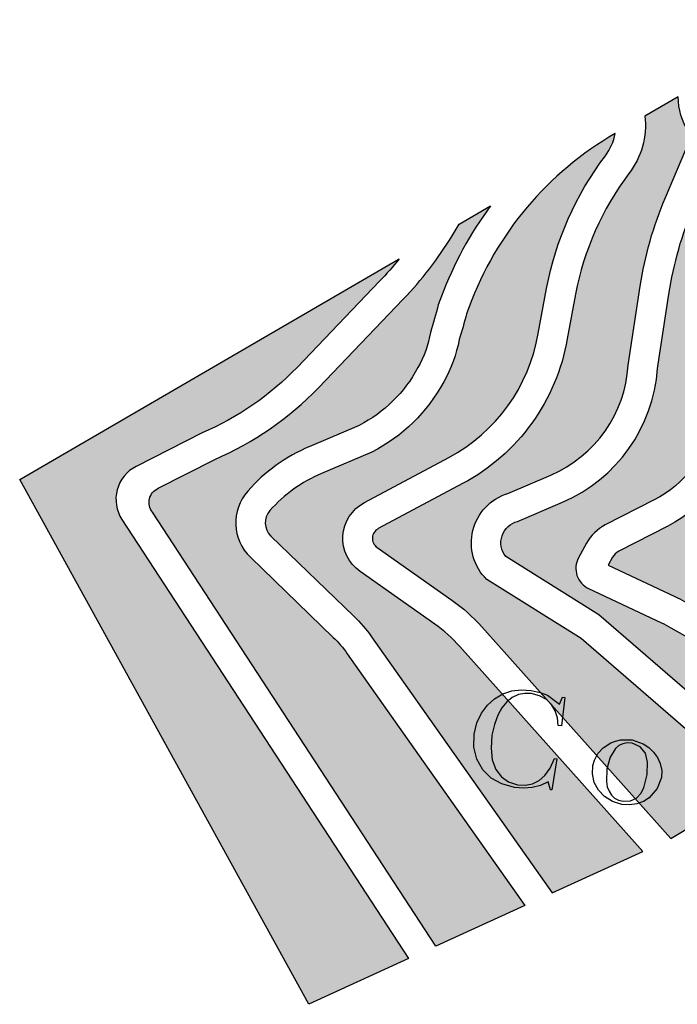
# Model space of a CAD drawing. Extents: x 178926 to 182159, y 1642409 to 1661511.
# Drawn here: x 181714 to 181723, y 1660678 to 1660692 of the extents above; entities that cross this region are included whole.
import ezdxf

# ---------------------------------------------------------------- set-up
doc = ezdxf.new("R2010")
doc.units = 0
doc.header["$LTSCALE"] = 5
doc.layers.get('0').update_dxf_attribs({"linetype": 'CONTINUOUS'})
doc.layers.add('DREN', color=7, linetype='CONTINUOUS')

msp = doc.modelspace()

# ---------------------------------------------------------------- hatches: boundary and pattern name
h = msp.add_hatch(color=40)
edge = h.paths.add_edge_path()
edge.add_arc((181724.0598539093, 1660686.193003959), 4.509334695826364, 120.0328638627777, 159.799513669262)
edge.add_line((181719.8278879767, 1660687.750105029), (181719.7906006111, 1660687.655106445))
edge.add_arc((181714.461991279, 1660688.980934886), 5.491074436516414, 342.2378500214178, 346.0277720705686, ccw=False)
edge.add_arc((181717.86032786, 1660687.645892589), 1.862302838131201, 330.58314230582215, 349.4774240729158, ccw=False)
edge.add_arc((181717.4605499551, 1660687.825532379), 2.299114839532817, 297.08111624385054, 331.57693962372616, ccw=False)
edge.add_line((181718.507225395, 1660685.778485831), (181717.825991906, 1660685.490214324))
edge.add_arc((181718.5820862166, 1660683.703437791), 1.940167256953929, 112.9361907337061, 138.5404814026155)
edge.add_arc((181717.315434822, 1660684.822481847), 0.2500000000597564, 138.5404813964977, 225.9860085412642)
edge.add_line((181717.1417263193, 1660684.642689311), (181718.2641108165, 1660683.558285396))
edge.add_arc((181716.9091844962, 1660682.155903612), 1.949999999939135, 35.195479187097476, 45.98600853663112, ccw=False)
edge.add_line((181718.5027057334, 1660683.279820899), (181720.9502093579, 1660679.80968208))
edge.add_line((181720.9502093579, 1660679.80968208), (181722.1761495743, 1660680.371764129))
edge.add_line((181722.1761495743, 1660680.371764129), (181719.7002756004, 1660683.146414437))
edge.add_arc((181718.2080015921, 1660681.814829562), 1.999999998807946, 41.74314781819509, 54.82101712910333)
edge.add_line((181719.3602666591, 1660683.449542139), (181718.3496357426, 1660684.161908777))
edge.add_arc((181718.6665086366, 1660684.611454736), 0.5500000001826834, 118.09435498773661, 234.8210170968777, ccw=False)
edge.add_line((181718.407499904, 1660685.096650033), (181719.5492999938, 1660685.706169943))
edge.add_arc((181718.4405209766, 1660687.783221012), 2.354470652298426, 298.0943549877998, 350.3274349791861)
edge.add_line((181720.7615205542, 1660687.387629034), (181720.8751359216, 1660687.995771603))
edge.add_arc((181725.0806785355, 1660687.210077107), 4.278306267466737, 142.8254893291423, 169.4177894862864, ccw=False)
edge.add_arc((181721.1170500838, 1660690.21585656), 0.6961344669514716, 322.8254892997955, 350.1616281956709)
edge = h.paths.add_edge_path()
edge.add_arc((181721.1170500832, 1660690.215856559), 1.096134467460198, -37.174510668114124, 6.0738801278022265, ccw=False)
edge.add_arc((181725.0806785352, 1660687.210077107), 3.87830626712204, 142.8254893281782, 169.4177894860004)
edge.add_line((181721.2683328879, 1660687.922313141), (181721.1552777929, 1660687.317169509))
edge.add_arc((181718.4405209769, 1660687.783221012), 2.754470652133748, 298.0943549820353, 350.25879544124007, ccw=False)
edge.add_line((181719.737669981, 1660685.353300636), (181718.5958698913, 1660684.743780726))
edge.add_arc((181718.6665086365, 1660684.611454736), 0.1499999999850871, 118.0943550051584, 234.8210171212921)
edge.add_line((181718.5800887564, 1660684.488851293), (181719.5907196728, 1660683.776484655))
edge.add_arc((181718.208001592, 1660681.814829562), 2.399999998874858, 41.74314781162627, 54.82101712163859, ccw=False)
edge.add_line((181719.9987304024, 1660683.412731412), (181722.5565959362, 1660680.546195204))
edge.add_line((181722.5565959362, 1660680.546195204), (181723.4309938703, 1660681.069751672))
edge.add_arc((181723.3393208373, 1660681.255328569), 0.2069848534258943, 296.2888869946224, 400.0128356303951)
edge.add_line((181723.4978506241, 1660681.388411386), (181721.3435881183, 1660683.253477635))
edge.add_line((181721.3435881183, 1660683.253477635), (181720.0645475442, 1660684.056003203))
edge.add_arc((181720.5532953495, 1660684.552662048), 0.6968101792007673, 107.0002710456832, 225.4599720003054, ccw=False)
edge.add_line((181720.3495646172, 1660685.219023973), (181720.9331552178, 1660685.469955577))
edge.add_arc((181720.2479830648, 1660687.06345764), 1.734563260569309, 293.2666811326543, 356.4660794935027)
edge.add_line((181721.9792480209, 1660686.956540116), (181722.1428667982, 1660688.028122668))
edge.add_arc((181727.085581766, 1660687.273424882), 5.000000000131766, 156.9721640407319, 171.3186208106923, ccw=False)
edge.add_line((181722.4840071846, 1660689.229316334), (181722.8105051021, 1660689.997459432))
edge.add_arc((181722.6906824879, 1660690.04838983), 0.1301974053635348, 336.9721640089573, 393.0551158037503)
edge.add_arc((181723.5429997713, 1660690.603057535), 0.8867101690976733, 180.6466397405621, 213.0551158177, ccw=False)
edge.add_line((181722.6563460733, 1660690.593050343), (181722.2070311634, 1660690.331839385))
edge = h.paths.add_edge_path()
edge.add_arc((181721.9439428304, 1660684.259521128), 0.5999999998923062, 117.1285415498663, 151.4640339290451)
edge.add_line((181721.4168323818, 1660684.546147321), (181721.3083179255, 1660684.346587389))
edge.add_arc((181721.5718731498, 1660684.203274292), 0.3000000000324301, 151.4640339383386, 244.8173385031401)
edge.add_line((181721.4442215122, 1660683.931787535), (181722.4301330623, 1660683.468217138))
edge.add_arc((181721.5791221446, 1660681.658305422), 1.999999999854313, 60.64369202511432, 64.81733849470879, ccw=False)
edge.add_line((181722.5596006439, 1660683.401481234), (181724.5948435045, 1660682.256724721))
edge.add_arc((181725.0357155789, 1660682.213523444), 0.4429836750486437, 174.4034249862216, 224.5765258950396)
edge.add_line((181724.7201722566, 1660681.902610356), (181724.2074913991, 1660681.303115233))
edge.add_line((181724.2074913991, 1660681.303115233), (181721.5821904598, 1660683.575985955))
edge.add_line((181721.5821904598, 1660683.575985955), (181720.3219521874, 1660684.366714142))
edge.add_arc((181720.5532953494, 1660684.552662048), 0.2968101791836144, 103.65876618285807, 218.7914591551148, ccw=False)
edge.add_line((181720.483206922, 1660684.841078232), (181721.0911597526, 1660685.102485078))
edge.add_arc((181720.2479830647, 1660687.06345764), 2.134563260696853, 293.2666811330335, 355.9584932218657)
edge.add_line((181722.3772382106, 1660686.913015498), (181722.5306854148, 1660687.917981734))
edge.add_arc((181727.4734003826, 1660687.163283948), 5.000000000032709, 156.9721640457732, 171.318620815917, ccw=False)
edge.add_line((181722.8718258011, 1660689.1191754), (181723.1786310685, 1660689.840988115))
edge.add_arc((181722.6906824877, 1660690.04838983), 0.5301974055071773, 336.9721640323913, 393.0551158172092)
edge.add_arc((181723.5429997708, 1660690.603057535), 0.4867101686463382, 146.2995792459072, 213.0551158369283, ccw=False)
edge.add_line((181723.1380812229, 1660690.873108934), (181723.570498903, 1660691.124496623))
edge.add_line((181723.570498903, 1660691.124496623), (181723.9814694252, 1660690.818010523))
edge.add_line((181723.9814694252, 1660690.818010523), (181723.1243827548, 1660686.194832636))
edge.add_arc((181721.649513617, 1660686.468257261), 1.499999999636436, 297.1285415593632, 349.49722871894693, ccw=False)
edge.add_line((181722.3334960744, 1660685.133278611), (181721.6703498475, 1660684.793512588))
edge = h.paths.add_edge_path()
edge.add_line((181724.3093627846, 1660685.242928848), (181725.2458213881, 1660691.194968023))
edge.add_arc((181724.9494669462, 1660691.241594676), 0.2999999999324385, 351.0587180587618, 439.5108225194117)
edge.add_line((181725.0040818852, 1660691.53658147), (181724.4543943287, 1660691.638352644))
edge.add_line((181724.4543943287, 1660691.638352644), (181724.2070524118, 1660691.494559465))
edge.add_arc((181724.3075711424, 1660691.321654911), 0.2000000000295462, 120.1717435584554, 254.5958738957062)
edge.add_arc((181724.1997688639, 1660690.930391265), 0.2058430383550857, -10.50277126548599, 74.59587386990432, ccw=False)
edge.add_line((181724.4021632268, 1660690.892869561), (181723.5176811916, 1660686.121919403))
edge.add_arc((181721.6495136168, 1660686.468257261), 1.899999999848798, 297.128541565644, 349.49722872448456, ccw=False)
edge.add_line((181722.5158913965, 1660684.777284304), (181721.8527451696, 1660684.437518281))
edge.add_arc((181721.9439428313, 1660684.259521128), 0.2000000005810125, 117.1285416997694, 151.4640340676847)
edge.add_line((181721.7682393477, 1660684.355063192), (181721.7103769098, 1660684.248653184))
edge.add_line((181721.7103769098, 1660684.248653184), (181722.6135251766, 1660683.823997645))
edge.add_arc((181721.7625142589, 1660682.014085929), 2.000000000474033, 60.643692034197386, 64.81733850397791, ccw=False)
edge.add_line((181722.7429927582, 1660683.757261742), (181725.8044382503, 1660682.035300331))
edge.add_line((181725.8044382503, 1660682.035300331), (181726.104336363, 1660682.329424746))
edge.add_arc((181726.6188667903, 1660682.584319082), 0.574206132878234, 164.2946109189845, 206.3534539482737, ccw=False)
edge.add_line((181726.0660979025, 1660682.73975151), (181724.3008305605, 1660683.443680301))
edge.add_line((181724.3008305605, 1660683.443680301), (181723.1786994426, 1660683.706383735))
edge.add_arc((181723.4161281537, 1660684.143747503), 0.4976539546517055, 92.20823651578593, 241.504091684175, ccw=False)
edge.add_arc((181723.5442265321, 1660685.410286395), 0.7832254037427794, 259.161874629992, 347.6620567481741)
h = msp.add_hatch(color=40)
edge = h.paths.add_edge_path()
edge.add_line((181719.3746595359, 1660679.087307318), (181715.5380133958, 1660684.967018702))
edge.add_arc((181715.7013865096, 1660685.098741797), 0.2098612589374371, 113.68683711227419, 218.8782448491767, ccw=False)
edge.add_line((181715.617077392, 1660685.290923275), (181716.3811537187, 1660685.680176874))
edge.add_arc((181714.6988618514, 1660689.60794837), 4.272878989180124, 293.1857876477488, 316.225926362119)
edge.add_line((181717.784193894, 1660686.651900156), (181718.9336724464, 1660687.851651566))
edge.add_arc((181715.3233056987, 1660691.310734097), 5.000000000635719, 316.2259263791312, 328.6723834631159)
edge.add_line((181719.5943473139, 1660688.711079595), (181719.6903048793, 1660688.868730835))
edge.add_line((181719.6903048793, 1660688.868730835), (181720.1154547489, 1660689.115893354))
edge.add_arc((181724.0598539088, 1660686.193003959), 4.909334695252599, 143.4607138894658, 159.7483494589546)
edge.add_line((181719.4540075841, 1660687.892341119), (181719.4085492563, 1660687.776525032))
edge.add_arc((181714.461991284, 1660688.980934886), 5.091074431674158, 341.941139264306, 346.31564650752205, ccw=False)
edge.add_arc((181717.860327859, 1660687.64589259), 1.462302839084535, 330.44893693315987, 350.4280887291677, ccw=False)
edge.add_arc((181717.4605499556, 1660687.825532379), 1.899114839123845, 297.49699471108676, 331.6829278712752, ccw=False)
edge.add_line((181718.3373752402, 1660686.140950949), (181717.6701096113, 1660685.858590097))
edge.add_arc((181718.5820862169, 1660683.703437791), 2.340167257042742, 112.9361907380932, 138.5404814077239)
edge.add_arc((181717.3154348217, 1660684.822481847), 0.6499999997441362, 138.5404813863814, 225.9860085299171)
edge.add_line((181716.8637927151, 1660684.355021253), (181717.9861772123, 1660683.270617337))
edge.add_arc((181716.9091844962, 1660682.155903612), 1.549999999865649, 35.195479187101625, 45.98600853674418, ccw=False)
edge.add_line((181718.1758295821, 1660683.049273763), (181720.5803354428, 1660679.640098372))
edge.add_line((181720.5803354428, 1660679.640098372), (181719.3746595359, 1660679.087307318))
edge = h.paths.add_edge_path()
edge.add_line((181717.6573157656, 1660678.299921366), (181713.7403845645, 1660685.40972167))
edge.add_line((181713.7403845645, 1660685.40972167), (181718.8809909041, 1660688.398233028))
edge.add_arc((181715.0043007142, 1660691.555965309), 4.999999998637602, 316.2259263609847, 320.8356903396266, ccw=False)
edge.add_line((181718.6146674594, 1660688.096882779), (181717.4953645543, 1660686.928626759))
edge.add_arc((181714.6988618501, 1660689.60794837), 3.872878989967999, 292.99376825500127, 316.2259263751948, ccw=False)
edge.add_line((181716.2117284737, 1660686.042779896), (181715.3167254045, 1660685.58682654))
edge.add_arc((181715.5436916134, 1660685.141308482), 0.4999999998000338, 116.9962651396467, 213.1253671338368)
edge.add_line((181715.1249531868, 1660684.868072083), (181719.0070224409, 1660678.918749171))
edge.add_line((181719.0070224409, 1660678.918749171), (181717.6573157656, 1660678.299921366))

# ---------------------------------------------------------------- linework, layer by layer
at = {"color": 40, "elevation": 3.445997101975205}
for points in [[(181724.3093627846, 1660685.242928848), (181725.2458213881, 1660691.194968023, 0.4063227515110137), (181725.0040818852, 1660691.53658147), (181724.4543943287, 1660691.638352644), (181724.2070524118, 1660691.494559465, 0.6645501875615611), (181724.2544460333, 1660691.128839655, -0.3893743266603834), (181724.4021632268, 1660690.892869561), (181723.5176811916, 1660686.121919403, -0.232563267313118), (181722.5158913965, 1660684.777284304), (181721.8527451696, 1660684.437518281, 0.1509478877958624), (181721.7682393477, 1660684.355063192), (181721.7103769098, 1660684.248653184), (181722.6135251766, 1660683.823997645, -0.01821298160346932), (181722.7429927582, 1660683.757261742), (181725.8044382503, 1660682.035300331), (181726.104336363, 1660682.329424746, -0.1856046282673423), (181726.0660979025, 1660682.73975151), (181724.3008305605, 1660683.443680301), (181723.1786994426, 1660683.706383735, -0.7624570350568313), (181723.3969528217, 1660684.641031894, 0.4065671845626312)], [(181722.2070311634, 1660690.331839385, -0.1909790391500548), (181721.9904487212, 1660689.553523116, 0.1165543310961788), (181721.2683328879, 1660687.922313141), (181721.1552777929, 1660687.317169509, -0.2316240665344177), (181719.737669981, 1660685.353300636), (181718.5958698913, 1660684.743780726, 0.5584612373310602), (181718.5800887564, 1660684.488851293), (181719.5907196728, 1660683.776484655, -0.05712498624200036), (181719.9987304024, 1660683.412731412), (181722.5565959362, 1660680.546195204), (181723.4309938703, 1660681.069751672, 0.4862424315751132), (181723.4978506241, 1660681.388411386), (181721.3435881183, 1660683.253477635), (181720.0645475442, 1660684.056003203, -0.5684236757727203), (181720.3495646172, 1660685.219023973), (181720.9331552178, 1660685.469955577, 0.2829686418689625), (181721.9792480209, 1660686.956540116), (181722.1428667982, 1660688.028122668, -0.06268011953004342), (181722.4840071846, 1660689.229316334), (181722.8105051021, 1660689.997459432, 0.249712483139566), (181722.7998069566, 1660690.119405425, -0.142358808879553), (181722.6563460733, 1660690.593050343)], [(181721.8029469785, 1660690.096908479, 0.1752773299865564), (181719.8278879767, 1660687.750105029), (181719.7906006111, 1660687.655106445, -0.01653816207918935), (181719.6913123998, 1660687.305793374, -0.0826291422569728), (181719.4825227615, 1660686.73120381, -0.1516634794558149), (181718.507225395, 1660685.778485831), (181717.825991906, 1660685.490214324, 0.1121869292443213), (181717.1280788976, 1660684.988004528, 0.4012146973611967), (181717.1417263193, 1660684.642689311), (181718.2641108165, 1660683.558285396, -0.04711738754691005), (181718.5027057334, 1660683.279820899), (181720.9502093579, 1660679.80968208), (181722.1761495743, 1660680.371764129), (181719.7002756004, 1660683.146414437, 0.05712498624200456), (181719.3602666591, 1660683.449542139), (181718.3496357426, 1660684.161908777, -0.5584612373311729), (181718.407499904, 1660685.096650033), (181719.5492999938, 1660685.706169943, 0.2319396527820825), (181720.7615205542, 1660687.387629034), (181720.8751359216, 1660687.995771603, -0.1165543310961875), (181721.6717291977, 1660689.795220997, 0.1198452876811874), (181721.8029469785, 1660690.096908479, 0.1198452876811874)], [(181719.3746595359, 1660679.087307318), (181715.5380133958, 1660684.967018702, -0.4941841357466535), (181715.617077392, 1660685.290923275), (181716.3811537187, 1660685.680176874, 0.1008716222880792), (181717.784193894, 1660686.651900156), (181718.9336724464, 1660687.851651566, 0.0543613681505604), (181719.5943473139, 1660688.711079595), (181719.6903048793, 1660688.868730835), (181720.1154547489, 1660689.115893354, 0.07118810710897248), (181719.4540075841, 1660687.892341119), (181719.4085492563, 1660687.776525032, -0.0190897070003922), (181719.3022720433, 1660687.402733048, -0.08739700051582971), (181719.1324092169, 1660686.924686231, -0.1502805091359144), (181718.3373752402, 1660686.140950949), (181717.6701096113, 1660685.858590097, 0.1121869292441394), (181716.8283094188, 1660685.252840816, 0.4012146973614115), (181716.8637927151, 1660684.355021253), (181717.9861772123, 1660683.270617337, -0.04711738754691143), (181718.1758295821, 1660683.049273763), (181720.5803354428, 1660679.640098372)], [(181717.6573157656, 1660678.299921366), (181713.7403845645, 1660685.40972167), (181718.8809909041, 1660688.398233028, -0.02011660271372539), (181718.6146674594, 1660688.096882779), (181717.4953645543, 1660686.928626759, -0.101718061856768), (181716.2117284737, 1660686.042779896), (181715.3167254045, 1660685.58682654, 0.4459038332923635), (181715.1249531868, 1660684.868072083), (181719.0070224409, 1660678.918749171), (181717.6573157656, 1660678.299921366)]]:
    msp.add_lwpolyline(points, format="xyb", close=True, dxfattribs=at)
msp.add_lwpolyline([(181721.6703498475, 1660684.793512588, 0.1509478877958624), (181721.4168323818, 1660684.546147321), (181721.3083179255, 1660684.346587389, 0.4314612530051045), (181721.4442215122, 1660683.931787535), (181722.4301330623, 1660683.468217138, -0.01821298160347132), (181722.5596006439, 1660683.401481234), (181724.5948435045, 1660682.256724721, 0.2224872123710484), (181724.7201722566, 1660681.902610356), (181724.2074913991, 1660681.303115233), (181721.5821904598, 1660683.575985955), (181720.3219521874, 1660684.366714142, -0.5493722718452213), (181720.483206922, 1660684.841078232), (181721.0911597526, 1660685.102485078, 0.2805780344150628), (181722.3772382106, 1660686.913015498), (181722.5306854148, 1660687.917981734, -0.06268011953003651), (181722.8718258011, 1660689.1191754), (181723.1786310685, 1660689.840988115, 0.2497124831395523), (181723.1350654618, 1660690.337583642, -0.2998029194928751), (181723.1380812229, 1660690.873108934), (181723.570498903, 1660691.124496623), (181723.9814694252, 1660690.818010523), (181723.1243827548, 1660686.194832636, -0.2325632673131175), (181722.3334960744, 1660685.133278611), (181721.6703498475, 1660684.793512588)], format="xyb", dxfattribs=at)
at = {"color": 150, "linetype": 'CONTINUOUS', "elevation": 3.445997101975205}
for points in [[(181719.8933025261, 1660681.96163634), (181719.9299474276, 1660682.112776808), (181719.9914842859, 1660682.241980311), (181720.0731650372, 1660682.352524939), (181720.1692886356, 1660682.44034768), (181720.2823923668, 1660682.504846719), (181720.4043823867, 1660682.544765199), (181720.5329034296, 1660682.560575054), (181720.6679399473, 1660682.552177503), (181720.7897442695, 1660682.52531271), (181720.8865482378, 1660682.486894463), (181721.0476697265, 1660682.366377759), (181721.0907372539, 1660682.459919184), (181721.1208663464, 1660682.455177054), (181721.075835262, 1660682.071310305), (181721.0306910153, 1660682.078415724), (181721.0212978502, 1660682.182744908), (181720.9921554264, 1660682.274795378), (181720.9411764088, 1660682.359957223), (181720.8721247841, 1660682.427413676), (181720.779765005, 1660682.477988781), (181720.6662612061, 1660682.508709908), (181720.5793415638, 1660682.512166174), (181720.4942881161, 1660682.494677577), (181720.4110020791, 1660682.456259664), (181720.3376083929, 1660682.398366859), (181720.2681773479, 1660682.316769678), (181720.2135467532, 1660682.214722639), (181720.1683054783, 1660682.090647875), (181720.1353118199, 1660681.946626285), (181720.1227814773, 1660681.768609655), (181720.136707501, 1660681.612040418), (181720.1855047464, 1660681.480858145), (181720.2624741304, 1660681.381381243), (181720.3595894969, 1660681.312139742), (181720.4798079268, 1660681.27519899), (181720.5893646324, 1660681.268281023), (181720.684783954, 1660681.286668874), (181720.7741597359, 1660681.331619398), (181720.8520963952, 1660681.401653512), (181720.9214522289, 1660681.498852115), (181720.9804207057, 1660681.628459864), (181721.0130193959, 1660681.623329036), (181720.9470493828, 1660681.204188908), (181720.9269962492, 1660681.207345144), (181720.8946761056, 1660681.312650882), (181720.7919618211, 1660681.26463697), (181720.6819235675, 1660681.235693702), (181720.5650643758, 1660681.228373912), (181720.4404925159, 1660681.237655169), (181720.2703817752, 1660681.284979432), (181720.1234884297, 1660681.364687682), (181720.0100640214, 1660681.477595935), (181719.9294610321, 1660681.618947016), (181719.8882642127, 1660681.78233928), (181719.892898279, 1660681.959067958), (181719.8933025261, 1660681.96163634)], [(181721.5030874583, 1660681.533339069), (181721.5253008812, 1660681.609511661), (181721.5671867634, 1660681.695545509), (181721.6416713357, 1660681.776448527), (181721.7446003242, 1660681.842549006), (181721.8075197396, 1660681.866052138), (181721.8766818508, 1660681.880980378), (181722.0337460938, 1660681.881972146), (181722.1821190245, 1660681.827743709), (181722.2590749503, 1660681.777062297), (181722.3243690249, 1660681.717890819), (181722.37722385, 1660681.645290079), (181722.4130733816, 1660681.562408289), (181722.4344183129, 1660681.469054318), (181722.4293761542, 1660681.372058717), (181722.3726781191, 1660681.224074485), (181722.2623457709, 1660681.094857525), (181722.1854999977, 1660681.047833625), (181722.0979844755, 1660681.015345421), (181721.9983201206, 1660681.002788496), (181721.8938013944, 1660681.008913516), (181721.7660753875, 1660681.047035913), (181721.658106664, 1660681.112924112), (181721.5770817898, 1660681.202713754), (181721.5213627328, 1660681.30664078), (181721.4982503906, 1660681.420924066), (181721.5026832112, 1660681.530770687), (181721.5030874583, 1660681.533339069)], [(181722.2385336655, 1660681.417584474), (181722.243274039, 1660681.578909297), (181722.213820217, 1660681.701783023), (181722.1423993667, 1660681.787631507), (181722.0316631054, 1660681.835936169), (181721.9681423767, 1660681.840771147), (181721.9072963366, 1660681.829798025), (181721.85445288, 1660681.804709001), (181721.8096952428, 1660681.765389746), (181721.7371987201, 1660681.648236793), (181721.6914603492, 1660681.488202011), (181721.6850508474, 1660681.31691556), (181721.6970064591, 1660681.245589314), (181721.7209138372, 1660681.185238281), (181721.7540134687, 1660681.133766013), (181721.7964964848, 1660681.093673204), (181721.8489491527, 1660681.067398355), (181721.9105940739, 1660681.050002273), (181722.0116451651, 1660681.054647374), (181722.0923472724, 1660681.09337075), (181722.1510157195, 1660681.156111991), (181722.1913157094, 1660681.232069879), (181722.2381294184, 1660681.415016092), (181722.2385336655, 1660681.417584474)]]:
    msp.add_lwpolyline(points, dxfattribs=at)
at = {"layer": 'DREN'}
msp.add_line((181721.8029498718, 1660690.096925164, 3.445997101975205), (181721.7921262153, 1660690.09063279, 3.445997101975205), dxfattribs=at)

doc.saveas('drawing.dxf')
